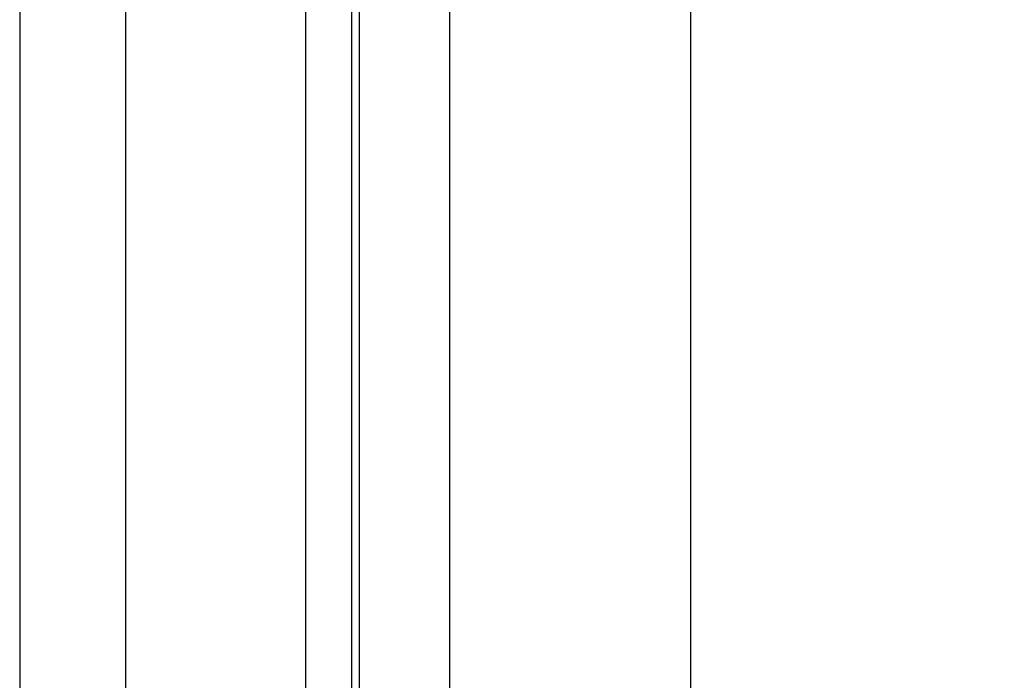
# Model space of a CAD drawing. Units: millimetres. Extents: x 426 to 3228, y 2257 to 4238.
# Drawn here: x 2859 to 2970, y 3319 to 3393 of the extents above; entities that cross this region are included whole.
import ezdxf

# ---------------------------------------------------------------- set-up
doc = ezdxf.new("R2010")
doc.units = ezdxf.units.MM
doc.layers.get('0').update_dxf_attribs({"lineweight": 30})
doc.layers.add('标注层', color=7, linetype='Continuous', lineweight=25)
doc.styles.get("Standard").update_dxf_attribs({"font": 'gbenor.shx', "bigfont": 'gbcbig.shx'})
doc.dimstyles.get("Standard").update_dxf_attribs({"dimscale": 10, "dimtxt": 2.5, "dimasz": 2, "dimexe": 1.5, "dimexo": 0.5, "dimtad": 1, "dimdsep": 46, "dimtxsty": 'Standard', "dimcen": 0.09, "dimadec": 0, "dimazin": 0, "dimtp": 0.01, "dimtm": 0.01, "dimtfac": 1, "dimtofl": 0, "dimtmove": 0, "dimatfit": 3, "dimfxl": 1, "dimtolj": 1, "dimlwd": 25, "dimlwe": 25, "dimarcsym": 0})

# ---------------------------------------------------------------- blocks, each defined once
blk = doc.blocks.new('*D42')
at = {"layer": 'Defpoints', "color": 0, "transparency": 16777216}
for p in [(2917.26, 3415.88), (2917.26, 3275.88), (3028.42, 3275.88)]:
    blk.add_point(p, dxfattribs=at)
at = {"layer": '标注层', "color": 0, "lineweight": 25, "transparency": 16777216}
for p, q in [((2922.26, 3415.88), (3043.42, 3415.88)), ((3028.42, 3395.88), (3028.42, 3295.88)), ((2922.26, 3275.88), (3043.42, 3275.88))]:
    blk.add_line(p, q, dxfattribs=at)
at = {"layer": '标注层', "color": 0, "transparency": 16777216}
for points in [[(3025.09, 3395.88), (3031.75, 3395.88), (3028.42, 3415.88)], [(3025.09, 3295.88), (3031.75, 3295.88), (3028.42, 3275.88)]]:
    blk.add_solid(points, dxfattribs=at)
at = {"layer": '标注层', "color": 0, "transparency": 16777216, "insert": (3009.67, 3345.88), "char_height": 25, "attachment_point": 5, "rotation": 90}
blk.add_mtext('\\A1;140', dxfattribs=at)

msp = doc.modelspace()

# ---------------------------------------------------------------- linework, layer by layer
at = {"color": 0, "linetype": 'Continuous', "lineweight": -3}
for p, q in [((2871.33, 3255.882), (2871.33, 3435.882)), ((2896.719, 3255.882), (2896.719, 3435.882)), ((2897.516, 3435.882), (2897.516, 3255.882)), ((2907.697, 3255.882), (2907.697, 3435.882)), ((2859.417, 3432.816), (2859.417, 3254.014)), ((2934.764, 3258.382), (2934.764, 3433.382)), ((2891.493, 3403.07), (2891.493, 3255.882))]:
    msp.add_line(p, q, dxfattribs=at)

# ---------------------------------------------------------------- dimensions: what is measured, and where the dimension line sits
at = {"layer": '标注层', "color": 3}
dim = msp.add_linear_dim(base=(3028.422, 3275.882), p1=(2917.264, 3415.882), p2=(2917.264, 3275.882), angle=90, dimstyle='Standard', dxfattribs=at)
dim.commit()
dim.dimension.update_dxf_attribs({"geometry": '*D42', "text_midpoint": (3028.422, 3345.882), "dimtype": 160})

doc.saveas('drawing.dxf')
